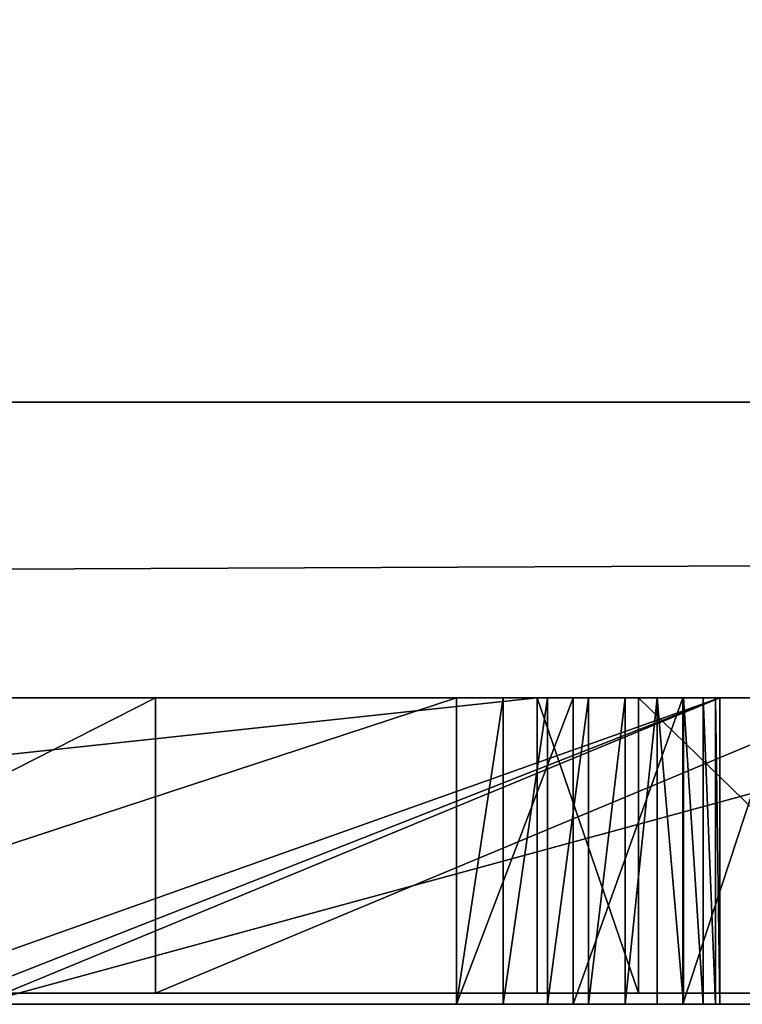
# Model space of a CAD drawing. Units: millimetres. Extents: x 0 to 550, y -1 to 500.
# Drawn here: x 47 to 48, y -1 to -1 of the extents above; entities that cross this region are included whole.
import ezdxf

# ---------------------------------------------------------------- set-up
doc = ezdxf.new("R2010")
doc.units = ezdxf.units.MM
doc.header["$LTSCALE"] = 25.4
doc.layers.get('0').update_dxf_attribs({"true_color": 0xffffff})

# ---------------------------------------------------------------- blocks, each defined once
blk = doc.blocks.new('Grupuj#6')
at = {"color": 0}
for p, q in [((6.11603, 0.2, 4.5563), (7.98138, 0.2, 4.5563)), ((6.11603, 0.2, 4.5563), (7.98138, 0.2, 4.5563)), ((7.72293, 0.2, 0.11415), (7.32933, 0.2, 0.22752)), ((7.72293, 0.2, 0.11415), (7.32933, 0.2, 0.22752)), ((8.20217, 0.2, 0.04581), (7.72293, 0.2, 0.11415)), ((7.72293, 0.2, 0.11415), (7.72293, 0, 0.11415)), ((8.20217, 0.2, 0.04581), (7.72293, 0.2, 0.11415)), ((7.72293, 0.2, 0.11415), (7.72293, 0, 0.11415)), ((7.98138, 0.2, 4.5563), (7.98138, 0, 4.5563)), ((7.98138, 0.2, 4.5563), (7.98138, 0, 4.5563)), ((7.98138, 0.2, 1.82369), (7.98138, 0, 1.82369)), ((7.98138, 0.2, 1.82369), (7.98138, 0, 1.82369)), ((8.04999, 0.2, 1.49735), (8.25582, 0.2, 1.25119)), ((8.04999, 0.2, 1.49735), (8.04999, 0, 1.49735)), ((8.04999, 0.2, 1.49735), (8.04999, 0, 1.49735)), ((8.04999, 0.2, 1.49735), (8.25582, 0.2, 1.25119)), ((6.11603, 0, 4.5563), (7.98138, 0, 4.5563)), ((6.11603, 0, 4.5563), (7.98138, 0, 4.5563)), ((7.72293, 0, 0.11415), (7.32933, 0, 0.22752)), ((7.72293, 0, 0.11415), (7.32933, 0, 0.22752)), ((8.20217, 0, 0.04581), (7.72293, 0, 0.11415)), ((8.20217, 0, 0.04581), (7.72293, 0, 0.11415)), ((8.04999, 0, 1.49735), (8.25582, 0, 1.25119)), ((8.04999, 0, 1.49735), (8.25582, 0, 1.25119))]:
    blk.add_line(p, q, dxfattribs=at)
mesh = blk.add_polyface(dxfattribs=at)
corners = [(6.11603, 0, 4.5563), (7.98138, 0.2, 4.5563), (6.11603, 0.2, 4.5563), (7.98138, 0, 4.5563)]
mesh.append_faces([[corners[k] for k in face] for face in [(0, 1, 2), (1, 0, 3)]], dxfattribs={"vtx0": -1, "color": 0})
mesh = blk.add_polyface(dxfattribs=at)
corners = [(6.28936, 0.2, 1.12991), (9.01722, 0.2, 1.04511), (6.44257, 0.2, 0.86805), (8.58339, 0.2, 1.09663), (8.25582, 0.2, 1.25119), (6.15936, 0.2, 1.53301), (8.04999, 0.2, 1.49735), (7.98138, 0.2, 1.82369), (6.11603, 0.2, 1.88724), (7.98138, 0.2, 4.5563), (6.11603, 0.2, 4.5563), (8.20217, 0.2, 0.04581), (9.87458, 0.2, 0.03741), (9.16579, 0.2, 0), (10.47401, 0.2, 0.14964), (7.72293, 0.2, 0.11415), (7.32933, 0.2, 0.22752), (10.85729, 0.2, 0.29583), (6.99351, 0.2, 0.39204), (11.22304, 0.2, 0.52067), (6.6876, 0.2, 0.61382), (11.53255, 0.2, 0.80697), (11.74715, 0.2, 1.13755), (9.44797, 0.2, 1.09587), (9.77451, 0.2, 1.24816), (11.87251, 0.2, 1.50133), (9.98033, 0.2, 1.49356), (10.04894, 0.2, 1.82369), (11.91429, 0.2, 1.88724), (10.04894, 0.2, 4.5563), (11.91429, 0.2, 4.5563)]
mesh.append_faces([[corners[k] for k in face] for face in [(9, 8, 10), (11, 12, 13), (28, 29, 30)]], dxfattribs={"vtx0": -1, "color": 0})
mesh.append_faces([[corners[k] for k in face] for face in [(0, 1, 2), (1, 0, 3), (3, 0, 4), (4, 5, 6), (6, 5, 7), (7, 8, 9), (12, 11, 14), (14, 16, 17), (17, 18, 19), (19, 20, 21), (21, 2, 22), (22, 24, 25), (25, 27, 28)]], dxfattribs={"vtx0": -1, "vtx1": -1, "color": 0})
mesh.append_faces([[corners[k] for k in face] for face in [(22, 2, 1)]], dxfattribs={"vtx0": -1, "vtx1": -1, "vtx2": -1, "color": 0})
mesh.append_faces([[corners[k] for k in face] for face in [(4, 0, 5), (7, 5, 8), (14, 11, 15), (14, 15, 16), (17, 16, 18), (19, 18, 20), (21, 20, 2), (22, 1, 23), (22, 23, 24), (25, 24, 26), (25, 26, 27), (28, 27, 29)]], dxfattribs={"vtx0": -1, "vtx2": -1, "color": 0})
mesh = blk.add_polyface(dxfattribs=at)
corners = [(7.72293, 0.2, 0.11415), (7.32933, 0, 0.22752), (7.32933, 0.2, 0.22752), (7.72293, 0, 0.11415)]
mesh.append_faces([[corners[k] for k in face] for face in [(0, 1, 2), (1, 0, 3)]], dxfattribs={"vtx0": -1, "color": 0})
mesh = blk.add_polyface(dxfattribs=at)
corners = [(8.20217, 0.2, 0.04581), (7.72293, 0, 0.11415), (7.72293, 0.2, 0.11415), (8.20217, 0, 0.04581)]
mesh.append_faces([[corners[k] for k in face] for face in [(0, 1, 2), (1, 0, 3)]], dxfattribs={"vtx0": -1, "color": 0})
mesh = blk.add_polyface(dxfattribs=at)
corners = [(7.98138, 0.2, 1.82369), (7.98138, 0, 4.5563), (7.98138, 0, 1.82369), (7.98138, 0.2, 4.5563)]
mesh.append_faces([[corners[k] for k in face] for face in [(0, 1, 2), (1, 0, 3)]], dxfattribs={"vtx0": -1, "color": 0})
mesh = blk.add_polyface(dxfattribs=at)
corners = [(8.04999, 0, 1.49735), (7.98138, 0.2, 1.82369), (7.98138, 0, 1.82369), (8.04999, 0.2, 1.49735)]
mesh.append_faces([[corners[k] for k in face] for face in [(0, 1, 2), (1, 0, 3)]], dxfattribs={"vtx0": -1, "color": 0})
mesh = blk.add_polyface(dxfattribs=at)
corners = [(8.25582, 0, 1.25119), (8.04999, 0.2, 1.49735), (8.04999, 0, 1.49735), (8.25582, 0.2, 1.25119)]
mesh.append_faces([[corners[k] for k in face] for face in [(0, 1, 2), (1, 0, 3)]], dxfattribs={"vtx0": -1, "color": 0})
mesh = blk.add_polyface(dxfattribs=at)
corners = [(9.87458, 0, 0.03741), (8.20217, 0, 0.04581), (9.16579, 0, 0), (10.47401, 0, 0.14964), (7.72293, 0, 0.11415), (7.32933, 0, 0.22752), (10.85729, 0, 0.29583), (6.99351, 0, 0.39204), (11.22304, 0, 0.52067), (6.6876, 0, 0.61382), (11.53255, 0, 0.80697), (6.44257, 0, 0.86805), (11.74715, 0, 1.13755), (9.01722, 0, 1.04511), (9.44797, 0, 1.09587), (9.77451, 0, 1.24816), (11.87251, 0, 1.50133), (9.98033, 0, 1.49356), (10.04894, 0, 1.82369), (11.91429, 0, 1.88724), (10.04894, 0, 4.5563), (11.91429, 0, 4.5563), (6.28936, 0, 1.12991), (8.58339, 0, 1.09663), (8.25582, 0, 1.25119), (6.15936, 0, 1.53301), (8.04999, 0, 1.49735), (7.98138, 0, 1.82369), (6.11603, 0, 1.88724), (7.98138, 0, 4.5563), (6.11603, 0, 4.5563)]
mesh.append_faces([[corners[k] for k in face] for face in [(0, 1, 2), (20, 19, 21), (28, 29, 30)]], dxfattribs={"vtx0": -1, "color": 0})
mesh.append_faces([[corners[k] for k in face] for face in [(1, 3, 4), (4, 3, 5), (5, 6, 7), (7, 8, 9), (9, 10, 11), (13, 12, 14), (14, 12, 15), (15, 16, 17), (17, 16, 18), (18, 19, 20), (22, 24, 25), (25, 27, 28)]], dxfattribs={"vtx0": -1, "vtx1": -1, "color": 0})
mesh.append_faces([[corners[k] for k in face] for face in [(11, 12, 13)]], dxfattribs={"vtx0": -1, "vtx1": -1, "vtx2": -1, "color": 0})
mesh.append_faces([[corners[k] for k in face] for face in [(1, 0, 3), (5, 3, 6), (7, 6, 8), (9, 8, 10), (11, 10, 12), (15, 12, 16), (18, 16, 19), (13, 22, 11), (22, 13, 23), (22, 23, 24), (25, 24, 26), (25, 26, 27), (28, 27, 29)]], dxfattribs={"vtx0": -1, "vtx2": -1, "color": 0})
blk = doc.blocks.new('Grupuj#8')
at = {"color": 0}
for p, q in [((49, 0.2, 0), (1, 0.2)), ((49, 0.2, 0), (1, 0.2)), ((1, 0.2, 20), (49, 0.2, 20)), ((1, 0.2, 20), (49, 0.2, 20))]:
    blk.add_line(p, q, dxfattribs=at)
mesh = blk.add_polyface(dxfattribs=at)
corners = [(49, 1.2, 0), (1, 0.2), (1, 1.2), (49, 0.2, 0)]
mesh.append_faces([[corners[k] for k in face] for face in [(0, 1, 2), (1, 0, 3)]], dxfattribs={"vtx0": -1, "color": 0})
mesh = blk.add_polyface(dxfattribs=at)
corners = [(1, 0.2, 20), (49, 1.2, 20), (1, 1.2, 20), (49, 0.2, 20)]
mesh.append_faces([[corners[k] for k in face] for face in [(0, 1, 2), (1, 0, 3)]], dxfattribs={"vtx0": -1, "color": 0})
mesh = blk.add_polyface(dxfattribs=at)
corners = [(49, 0.2, 0), (2, 0, 2), (1, 0.2), (48, 0, 2)]
mesh.append_faces([[corners[k] for k in face] for face in [(0, 1, 2), (1, 0, 3)]], dxfattribs={"vtx0": -1, "color": 0})
mesh = blk.add_polyface(dxfattribs=at)
corners = [(49, 0.2, 20), (2, 0, 18), (48, 0, 18), (1, 0.2, 20)]
mesh.append_faces([[corners[k] for k in face] for face in [(0, 1, 2), (1, 0, 3)]], dxfattribs={"vtx0": -1, "color": 0})
mesh = blk.add_polyface(dxfattribs=at)
corners = [(48, 0, 18), (2, 0, 2), (48, 0, 2), (2, 0, 18)]
mesh.append_faces([[corners[k] for k in face] for face in [(0, 1, 2), (1, 0, 3)]], dxfattribs={"vtx0": -1, "color": 0})
blk = doc.blocks.new('Grupuj#9')
at = {"color": 0}
for p, q in [((7.95597, 0.2075, 2.0804), (7.32403, 0.2075, 2.0804)), ((7.32403, 0.2075, 1.8809), (7.95597, 0.2075, 1.8809)), ((7.95597, 0.2075, 2.0804), (7.32403, 0.2075, 2.0804)), ((7.32403, 0.2075, 1.8809), (7.95597, 0.2075, 1.8809)), ((8.13422, 0.2075, 1.54174), (7.55089, 0.2075, 1.41922)), ((8.13422, 0.2075, 1.54174), (7.55089, 0.2075, 1.41922)), ((7.60597, 0.2075, 1.22541), (8.13422, 0.2075, 1.33942)), ((7.60597, 0.2075, 1.22541), (8.13422, 0.2075, 1.33942)), ((7.63192, 0.2075, 0.65545), (8.39347, 0.2075, 0.65545)), ((8.13422, 0.2075, 0.85495), (7.63192, 0.2075, 0.85495)), ((7.63192, 0.2075, 0.65545), (8.39347, 0.2075, 0.65545)), ((8.13422, 0.2075, 0.85495), (7.63192, 0.2075, 0.85495)), ((8.03499, 0.2075, 2.07434), (7.95597, 0.2075, 2.0804)), ((7.95597, 0.2075, 1.8809), (7.98769, 0.2075, 1.87843)), ((7.95597, 0.2075, 1.8809), (7.98769, 0.2075, 1.87843)), ((7.95597, 0.2075, 1.8809), (7.95597, 0, 1.8809)), ((8.03499, 0.2075, 2.07434), (7.95597, 0.2075, 2.0804)), ((7.95597, 0.2075, 2.0804), (7.95597, 0, 2.0804)), ((7.95597, 0.2075, 2.0804), (7.95597, 0, 2.0804)), ((7.95597, 0.2075, 1.8809), (7.95597, 0, 1.8809)), ((7.98769, 0.2075, 1.87843), (8.01768, 0.2075, 1.8713)), ((7.98769, 0.2075, 1.87843), (8.01768, 0.2075, 1.8713)), ((7.98769, 0.2075, 1.87843), (7.98769, 0, 1.87843)), ((7.98769, 0.2075, 1.87843), (7.98769, 0, 1.87843)), ((8.01768, 0.2075, 1.8713), (8.04539, 0.2075, 1.85989)), ((8.01768, 0.2075, 1.8713), (8.01768, 0, 1.8713)), ((8.01768, 0.2075, 1.8713), (8.04539, 0.2075, 1.85989)), ((8.01768, 0.2075, 1.8713), (8.01768, 0, 1.8713)), ((8.10921, 0.2075, 2.05683), (8.03499, 0.2075, 2.07434)), ((8.03499, 0.2075, 2.07434), (8.03499, 0, 2.07434)), ((8.10921, 0.2075, 2.05683), (8.03499, 0.2075, 2.07434)), ((8.03499, 0.2075, 2.07434), (8.03499, 0, 2.07434)), ((8.04539, 0.2075, 1.85989), (8.07031, 0.2075, 1.84462)), ((8.04539, 0.2075, 1.85989), (8.07031, 0.2075, 1.84462)), ((8.04539, 0.2075, 1.85989), (8.04539, 0, 1.85989)), ((8.04539, 0.2075, 1.85989), (8.04539, 0, 1.85989)), ((8.07031, 0.2075, 1.84462), (8.0919, 0.2075, 1.82587)), ((8.07031, 0.2075, 1.84462), (8.07031, 0, 1.84462)), ((8.07031, 0.2075, 1.84462), (8.0919, 0.2075, 1.82587)), ((8.07031, 0.2075, 1.84462), (8.07031, 0, 1.84462)), ((8.0919, 0.2075, 1.82587), (8.10962, 0.2075, 1.80405)), ((8.0919, 0.2075, 1.82587), (8.10962, 0.2075, 1.80405)), ((8.0919, 0.2075, 1.82587), (8.0919, 0, 1.82587)), ((8.0919, 0.2075, 1.82587), (8.0919, 0, 1.82587)), ((8.17742, 0.2075, 2.02888), (8.10921, 0.2075, 2.05683)), ((8.17742, 0.2075, 2.02888), (8.10921, 0.2075, 2.05683)), ((8.10921, 0.2075, 2.05683), (8.10921, 0, 2.05683)), ((8.10921, 0.2075, 2.05683), (8.10921, 0, 2.05683)), ((8.10962, 0.2075, 1.80405), (8.12293, 0.2075, 1.77956)), ((8.10962, 0.2075, 1.80405), (8.10962, 0, 1.80405)), ((8.10962, 0.2075, 1.80405), (8.12293, 0.2075, 1.77956)), ((8.10962, 0.2075, 1.80405), (8.10962, 0, 1.80405)), ((8.12293, 0.2075, 1.77956), (8.13131, 0.2075, 1.75279)), ((8.12293, 0.2075, 1.77956), (8.13131, 0.2075, 1.75279)), ((8.12293, 0.2075, 1.77956), (8.12293, 0, 1.77956)), ((8.12293, 0.2075, 1.77956), (8.12293, 0, 1.77956)), ((8.13131, 0.2075, 1.75279), (8.13422, 0.2075, 1.72414)), ((8.13131, 0.2075, 1.75279), (8.13131, 0, 1.75279)), ((8.13131, 0.2075, 1.75279), (8.13422, 0.2075, 1.72414)), ((8.13131, 0.2075, 1.75279), (8.13131, 0, 1.75279)), ((8.13422, 0.2075, 1.72414), (8.13422, 0.2075, 1.54174)), ((8.13422, 0.2075, 1.33942), (8.13422, 0.2075, 0.85495)), ((8.13422, 0.2075, 1.72414), (8.13422, 0, 1.72414)), ((8.13422, 0.2075, 1.72414), (8.13422, 0.2075, 1.54174)), ((8.13422, 0.2075, 1.54174), (8.13422, 0, 1.54174)), ((8.13422, 0.2075, 1.72414), (8.13422, 0, 1.72414)), ((8.13422, 0.2075, 1.54174), (8.13422, 0, 1.54174)), ((8.13422, 0.2075, 0.85495), (8.13422, 0, 0.85495)), ((8.13422, 0.2075, 1.33942), (8.13422, 0.2075, 0.85495)), ((8.13422, 0.2075, 0.85495), (8.13422, 0, 0.85495)), ((8.13422, 0.2075, 1.33942), (8.13422, 0, 1.33942)), ((8.13422, 0.2075, 1.33942), (8.13422, 0, 1.33942)), ((7.32403, 0, 1.8809), (7.95597, 0, 1.8809)), ((7.95597, 0, 2.0804), (7.32403, 0, 2.0804)), ((7.95597, 0, 2.0804), (7.32403, 0, 2.0804)), ((7.32403, 0, 1.8809), (7.95597, 0, 1.8809)), ((8.13422, 0, 1.54174), (7.55089, 0, 1.41922)), ((8.13422, 0, 1.54174), (7.55089, 0, 1.41922)), ((7.60597, 0, 1.22541), (8.13422, 0, 1.33942)), ((7.60597, 0, 1.22541), (8.13422, 0, 1.33942)), ((7.63192, 0, 0.65545), (8.39347, 0, 0.65545)), ((8.13422, 0, 0.85495), (7.63192, 0, 0.85495)), ((7.63192, 0, 0.65545), (8.39347, 0, 0.65545)), ((8.13422, 0, 0.85495), (7.63192, 0, 0.85495)), ((7.95597, 0, 1.8809), (7.98769, 0, 1.87843)), ((8.03499, 0, 2.07434), (7.95597, 0, 2.0804)), ((7.95597, 0, 1.8809), (7.98769, 0, 1.87843)), ((8.03499, 0, 2.07434), (7.95597, 0, 2.0804)), ((7.98769, 0, 1.87843), (8.01768, 0, 1.8713)), ((7.98769, 0, 1.87843), (8.01768, 0, 1.8713)), ((8.01768, 0, 1.8713), (8.04539, 0, 1.85989)), ((8.01768, 0, 1.8713), (8.04539, 0, 1.85989)), ((8.10921, 0, 2.05683), (8.03499, 0, 2.07434)), ((8.10921, 0, 2.05683), (8.03499, 0, 2.07434)), ((8.04539, 0, 1.85989), (8.07031, 0, 1.84462)), ((8.04539, 0, 1.85989), (8.07031, 0, 1.84462)), ((8.07031, 0, 1.84462), (8.0919, 0, 1.82587)), ((8.07031, 0, 1.84462), (8.0919, 0, 1.82587)), ((8.0919, 0, 1.82587), (8.10962, 0, 1.80405)), ((8.0919, 0, 1.82587), (8.10962, 0, 1.80405)), ((8.17742, 0, 2.02888), (8.10921, 0, 2.05683)), ((8.17742, 0, 2.02888), (8.10921, 0, 2.05683)), ((8.10962, 0, 1.80405), (8.12293, 0, 1.77956)), ((8.10962, 0, 1.80405), (8.12293, 0, 1.77956)), ((8.12293, 0, 1.77956), (8.13131, 0, 1.75279)), ((8.12293, 0, 1.77956), (8.13131, 0, 1.75279)), ((8.13131, 0, 1.75279), (8.13422, 0, 1.72414)), ((8.13131, 0, 1.75279), (8.13422, 0, 1.72414)), ((8.13422, 0, 1.72414), (8.13422, 0, 1.54174)), ((8.13422, 0, 1.33942), (8.13422, 0, 0.85495)), ((8.13422, 0, 1.72414), (8.13422, 0, 1.54174)), ((8.13422, 0, 1.33942), (8.13422, 0, 0.85495))]:
    blk.add_line(p, q, dxfattribs=at)
mesh = blk.add_polyface(dxfattribs=at)
corners = [(7.23939, 0.2075, 0.86821), (7.63192, 0.2075, 0.85495), (7.28024, 0.2075, 0.80865), (7.59849, 0.2075, 0.85812), (7.56759, 0.2075, 0.86719), (7.53961, 0.2075, 0.88155), (7.21104, 0.2075, 0.93435), (7.5149, 0.2075, 0.90054), (7.49385, 0.2075, 0.92355), (7.47683, 0.2075, 0.94994), (7.19632, 0.2075, 1.00577), (7.46421, 0.2075, 0.97907), (7.45637, 0.2075, 1.01032), (7.19605, 0.2075, 1.07355), (7.45367, 0.2075, 1.04304), (7.45601, 0.2075, 1.07266), (7.46281, 0.2075, 1.10054), (7.2086, 0.2075, 1.13317), (7.47371, 0.2075, 1.12642), (7.48838, 0.2075, 1.15006), (7.23258, 0.2075, 1.19011), (7.50645, 0.2075, 1.17118), (7.5276, 0.2075, 1.18954), (7.55146, 0.2075, 1.20487), (7.26682, 0.2075, 1.24337), (7.5777, 0.2075, 1.21691), (7.60597, 0.2075, 1.22541), (8.13422, 0.2075, 1.33942), (7.31014, 0.2075, 1.29193), (7.36138, 0.2075, 1.3348), (7.41937, 0.2075, 1.37097), (7.32403, 0.2075, 2.0804), (7.95597, 0.2075, 1.8809), (7.32403, 0.2075, 1.8809), (8.33406, 0.2075, 1.8925), (8.29105, 0.2075, 1.94571), (8.23843, 0.2075, 1.99151), (8.17742, 0.2075, 2.02888), (8.10921, 0.2075, 2.05683), (8.03499, 0.2075, 2.07434), (7.95597, 0.2075, 2.0804), (7.54572, 0.2075, 0.66245), (8.39347, 0.2075, 0.65545), (7.63192, 0.2075, 0.65545), (8.13422, 0.2075, 0.85495), (8.39347, 0.2075, 1.6985), (7.46632, 0.2075, 0.68258), (7.39484, 0.2075, 0.71453), (7.33243, 0.2075, 0.75699), (8.13422, 0.2075, 1.54174), (7.48293, 0.2075, 1.39945), (7.55089, 0.2075, 1.41922), (8.13422, 0.2075, 1.72414), (8.38647, 0.2075, 1.76789), (8.13131, 0.2075, 1.75279), (8.12293, 0.2075, 1.77956), (8.36626, 0.2075, 1.83289), (8.10962, 0.2075, 1.80405), (8.0919, 0.2075, 1.82587), (8.07031, 0.2075, 1.84462), (8.04539, 0.2075, 1.85989), (8.01768, 0.2075, 1.8713), (7.98769, 0.2075, 1.87843)]
mesh.append_faces([[corners[k] for k in face] for face in [(31, 32, 33), (39, 31, 40), (41, 42, 43), (49, 50, 51)]], dxfattribs={"vtx0": -1, "color": 0})
mesh.append_faces([[corners[k] for k in face] for face in [(0, 1, 2), (1, 0, 3), (3, 0, 4), (4, 0, 5), (5, 6, 7), (7, 6, 8), (8, 6, 9), (9, 10, 11), (11, 10, 12), (12, 13, 14), (14, 13, 15), (15, 13, 16), (16, 17, 18), (18, 17, 19), (19, 20, 21), (21, 20, 22), (22, 20, 23), (23, 24, 25), (25, 24, 26), (26, 24, 27), (34, 31, 35), (35, 31, 36), (36, 31, 37), (37, 31, 38), (38, 31, 39), (42, 44, 45), (44, 2, 1), (45, 52, 53), (53, 55, 56), (56, 59, 34)]], dxfattribs={"vtx0": -1, "vtx1": -1, "color": 0})
mesh.append_faces([[corners[k] for k in face] for face in [(32, 31, 34), (42, 41, 44), (45, 27, 49), (49, 27, 30)]], dxfattribs={"vtx0": -1, "vtx1": -1, "vtx2": -1, "color": 0})
mesh.append_faces([[corners[k] for k in face] for face in [(5, 0, 6), (9, 6, 10), (12, 10, 13), (16, 13, 17), (19, 17, 20), (23, 20, 24), (27, 24, 28), (27, 28, 29), (27, 29, 30), (44, 41, 46), (44, 46, 47), (44, 47, 48), (44, 48, 2), (45, 44, 27), (49, 30, 50), (45, 49, 52), (53, 52, 54), (53, 54, 55), (56, 55, 57), (56, 57, 58), (56, 58, 59), (34, 59, 60), (34, 60, 61), (34, 61, 62), (34, 62, 32)]], dxfattribs={"vtx0": -1, "vtx2": -1, "color": 0})
mesh = blk.add_polyface(dxfattribs=at)
corners = [(7.32403, 0, 2.0804), (7.95597, 0.2075, 2.0804), (7.32403, 0.2075, 2.0804), (7.95597, 0, 2.0804)]
mesh.append_faces([[corners[k] for k in face] for face in [(0, 1, 2), (1, 0, 3)]], dxfattribs={"vtx0": -1, "color": 0})
mesh = blk.add_polyface(dxfattribs=at)
corners = [(7.95597, 0.2075, 1.8809), (7.32403, 0, 1.8809), (7.32403, 0.2075, 1.8809), (7.95597, 0, 1.8809)]
mesh.append_faces([[corners[k] for k in face] for face in [(0, 1, 2), (1, 0, 3)]], dxfattribs={"vtx0": -1, "color": 0})
mesh = blk.add_polyface(dxfattribs=at)
corners = [(7.55089, 0, 1.41922), (8.13422, 0.2075, 1.54174), (7.55089, 0.2075, 1.41922), (8.13422, 0, 1.54174)]
mesh.append_faces([[corners[k] for k in face] for face in [(0, 1, 2), (1, 0, 3)]], dxfattribs={"vtx0": -1, "color": 0})
mesh = blk.add_polyface(dxfattribs=at)
corners = [(8.13422, 0.2075, 1.33942), (7.60597, 0, 1.22541), (7.60597, 0.2075, 1.22541), (8.13422, 0, 1.33942)]
mesh.append_faces([[corners[k] for k in face] for face in [(0, 1, 2), (1, 0, 3)]], dxfattribs={"vtx0": -1, "color": 0})
mesh = blk.add_polyface(dxfattribs=at)
corners = [(8.39347, 0.2075, 0.65545), (7.63192, 0, 0.65545), (7.63192, 0.2075, 0.65545), (8.39347, 0, 0.65545)]
mesh.append_faces([[corners[k] for k in face] for face in [(0, 1, 2), (1, 0, 3)]], dxfattribs={"vtx0": -1, "color": 0})
mesh = blk.add_polyface(dxfattribs=at)
corners = [(7.63192, 0, 0.85495), (8.13422, 0.2075, 0.85495), (7.63192, 0.2075, 0.85495), (8.13422, 0, 0.85495)]
mesh.append_faces([[corners[k] for k in face] for face in [(0, 1, 2), (1, 0, 3)]], dxfattribs={"vtx0": -1, "color": 0})
mesh = blk.add_polyface(dxfattribs=at)
corners = [(7.98769, 0.2075, 1.87843), (7.95597, 0, 1.8809), (7.95597, 0.2075, 1.8809), (7.98769, 0, 1.87843)]
mesh.append_faces([[corners[k] for k in face] for face in [(0, 1, 2), (1, 0, 3)]], dxfattribs={"vtx0": -1, "color": 0})
mesh = blk.add_polyface(dxfattribs=at)
corners = [(7.95597, 0, 2.0804), (8.03499, 0.2075, 2.07434), (7.95597, 0.2075, 2.0804), (8.03499, 0, 2.07434)]
mesh.append_faces([[corners[k] for k in face] for face in [(0, 1, 2), (1, 0, 3)]], dxfattribs={"vtx0": -1, "color": 0})
mesh = blk.add_polyface(dxfattribs=at)
corners = [(8.01768, 0.2075, 1.8713), (7.98769, 0, 1.87843), (7.98769, 0.2075, 1.87843), (8.01768, 0, 1.8713)]
mesh.append_faces([[corners[k] for k in face] for face in [(0, 1, 2), (1, 0, 3)]], dxfattribs={"vtx0": -1, "color": 0})
mesh = blk.add_polyface(dxfattribs=at)
corners = [(8.04539, 0.2075, 1.85989), (8.01768, 0, 1.8713), (8.01768, 0.2075, 1.8713), (8.04539, 0, 1.85989)]
mesh.append_faces([[corners[k] for k in face] for face in [(0, 1, 2), (1, 0, 3)]], dxfattribs={"vtx0": -1, "color": 0})
mesh = blk.add_polyface(dxfattribs=at)
corners = [(8.03499, 0, 2.07434), (8.10921, 0.2075, 2.05683), (8.03499, 0.2075, 2.07434), (8.10921, 0, 2.05683)]
mesh.append_faces([[corners[k] for k in face] for face in [(0, 1, 2), (1, 0, 3)]], dxfattribs={"vtx0": -1, "color": 0})
mesh = blk.add_polyface(dxfattribs=at)
corners = [(8.07031, 0.2075, 1.84462), (8.04539, 0, 1.85989), (8.04539, 0.2075, 1.85989), (8.07031, 0, 1.84462)]
mesh.append_faces([[corners[k] for k in face] for face in [(0, 1, 2), (1, 0, 3)]], dxfattribs={"vtx0": -1, "color": 0})
mesh = blk.add_polyface(dxfattribs=at)
corners = [(8.0919, 0.2075, 1.82587), (8.07031, 0, 1.84462), (8.07031, 0.2075, 1.84462), (8.0919, 0, 1.82587)]
mesh.append_faces([[corners[k] for k in face] for face in [(0, 1, 2), (1, 0, 3)]], dxfattribs={"vtx0": -1, "color": 0})
mesh = blk.add_polyface(dxfattribs=at)
corners = [(8.0919, 0.2075, 1.82587), (8.10962, 0, 1.80405), (8.0919, 0, 1.82587), (8.10962, 0.2075, 1.80405)]
mesh.append_faces([[corners[k] for k in face] for face in [(0, 1, 2), (1, 0, 3)]], dxfattribs={"vtx0": -1, "color": 0})
mesh = blk.add_polyface(dxfattribs=at)
corners = [(8.10921, 0, 2.05683), (8.17742, 0.2075, 2.02888), (8.10921, 0.2075, 2.05683), (8.17742, 0, 2.02888)]
mesh.append_faces([[corners[k] for k in face] for face in [(0, 1, 2), (1, 0, 3)]], dxfattribs={"vtx0": -1, "color": 0})
mesh = blk.add_polyface(dxfattribs=at)
corners = [(8.10962, 0.2075, 1.80405), (8.12293, 0, 1.77956), (8.10962, 0, 1.80405), (8.12293, 0.2075, 1.77956)]
mesh.append_faces([[corners[k] for k in face] for face in [(0, 1, 2), (1, 0, 3)]], dxfattribs={"vtx0": -1, "color": 0})
mesh = blk.add_polyface(dxfattribs=at)
corners = [(8.12293, 0.2075, 1.77956), (8.13131, 0, 1.75279), (8.12293, 0, 1.77956), (8.13131, 0.2075, 1.75279)]
mesh.append_faces([[corners[k] for k in face] for face in [(0, 1, 2), (1, 0, 3)]], dxfattribs={"vtx0": -1, "color": 0})
mesh = blk.add_polyface(dxfattribs=at)
corners = [(8.13131, 0.2075, 1.75279), (8.13422, 0, 1.72414), (8.13131, 0, 1.75279), (8.13422, 0.2075, 1.72414)]
mesh.append_faces([[corners[k] for k in face] for face in [(0, 1, 2), (1, 0, 3)]], dxfattribs={"vtx0": -1, "color": 0})
mesh = blk.add_polyface(dxfattribs=at)
corners = [(8.13422, 0, 1.72414), (8.13422, 0.2075, 1.54174), (8.13422, 0, 1.54174), (8.13422, 0.2075, 1.72414)]
mesh.append_faces([[corners[k] for k in face] for face in [(0, 1, 2), (1, 0, 3)]], dxfattribs={"vtx0": -1, "color": 0})
mesh = blk.add_polyface(dxfattribs=at)
corners = [(8.13422, 0, 1.33942), (8.13422, 0.2075, 0.85495), (8.13422, 0, 0.85495), (8.13422, 0.2075, 1.33942)]
mesh.append_faces([[corners[k] for k in face] for face in [(0, 1, 2), (1, 0, 3)]], dxfattribs={"vtx0": -1, "color": 0})
mesh = blk.add_polyface(dxfattribs=at)
corners = [(8.39347, 0, 0.65545), (8.13422, 0, 0.85495), (7.63192, 0, 0.65545), (8.39347, 0, 1.6985), (7.54572, 0, 0.66245), (7.46632, 0, 0.68258), (7.39484, 0, 0.71453), (7.33243, 0, 0.75699), (7.28024, 0, 0.80865), (8.13422, 0, 1.33942), (8.13422, 0, 1.54174), (7.41937, 0, 1.37097), (7.48293, 0, 1.39945), (7.55089, 0, 1.41922), (8.13422, 0, 1.72414), (8.38647, 0, 1.76789), (8.13131, 0, 1.75279), (8.12293, 0, 1.77956), (8.36626, 0, 1.83289), (8.10962, 0, 1.80405), (8.0919, 0, 1.82587), (8.07031, 0, 1.84462), (8.33406, 0, 1.8925), (8.04539, 0, 1.85989), (8.01768, 0, 1.8713), (7.98769, 0, 1.87843), (7.95597, 0, 1.8809), (7.32403, 0, 1.8809), (7.32403, 0, 2.0804), (8.29105, 0, 1.94571), (8.23843, 0, 1.99151), (8.17742, 0, 2.02888), (8.10921, 0, 2.05683), (8.03499, 0, 2.07434), (7.95597, 0, 2.0804), (7.63192, 0, 0.85495), (7.23939, 0, 0.86821), (7.59849, 0, 0.85812), (7.56759, 0, 0.86719), (7.53961, 0, 0.88155), (7.21104, 0, 0.93435), (7.5149, 0, 0.90054), (7.49385, 0, 0.92355), (7.47683, 0, 0.94994), (7.19632, 0, 1.00577), (7.46421, 0, 0.97907), (7.45637, 0, 1.01032), (7.19605, 0, 1.07355), (7.45367, 0, 1.04304), (7.45601, 0, 1.07266), (7.46281, 0, 1.10054), (7.2086, 0, 1.13317), (7.47371, 0, 1.12642), (7.48838, 0, 1.15006), (7.23258, 0, 1.19011), (7.50645, 0, 1.17118), (7.5276, 0, 1.18954), (7.55146, 0, 1.20487), (7.26682, 0, 1.24337), (7.5777, 0, 1.21691), (7.60597, 0, 1.22541), (7.31014, 0, 1.29193), (7.36138, 0, 1.3348)]
mesh.append_faces([[corners[k] for k in face] for face in [(12, 10, 13), (28, 33, 34)]], dxfattribs={"vtx0": -1, "color": 0})
mesh.append_faces([[corners[k] for k in face] for face in [(0, 1, 2), (2, 1, 4), (4, 1, 5), (5, 1, 6), (6, 1, 7), (7, 1, 8), (1, 3, 9), (11, 10, 12), (10, 3, 14), (14, 15, 16), (16, 15, 17), (17, 18, 19), (19, 18, 20), (20, 18, 21), (21, 22, 23), (23, 22, 24), (24, 22, 25), (25, 22, 26), (26, 22, 27), (27, 22, 28), (8, 35, 36), (35, 8, 1), (36, 39, 40), (40, 43, 44), (44, 46, 47), (47, 50, 51), (51, 53, 54), (54, 57, 58), (58, 9, 61), (61, 9, 62), (62, 9, 11)]], dxfattribs={"vtx0": -1, "vtx1": -1, "color": 0})
mesh.append_faces([[corners[k] for k in face] for face in [(9, 3, 10), (9, 10, 11)]], dxfattribs={"vtx0": -1, "vtx1": -1, "vtx2": -1, "color": 0})
mesh.append_faces([[corners[k] for k in face] for face in [(1, 0, 3), (14, 3, 15), (17, 15, 18), (21, 18, 22), (28, 22, 29), (28, 29, 30), (28, 30, 31), (28, 31, 32), (28, 32, 33), (36, 35, 37), (36, 37, 38), (36, 38, 39), (40, 39, 41), (40, 41, 42), (40, 42, 43), (44, 43, 45), (44, 45, 46), (47, 46, 48), (47, 48, 49), (47, 49, 50), (51, 50, 52), (51, 52, 53), (54, 53, 55), (54, 55, 56), (54, 56, 57), (58, 57, 59), (58, 59, 60), (58, 60, 9)]], dxfattribs={"vtx0": -1, "vtx2": -1, "color": 0})
blk = doc.blocks.new('Naklejka JUMAT')
at = {"color": 0, "extrusion": (0, 1, 0), "rotation": 179.9999953850285}
for name, p in [('Grupuj#6', (10.14912, 1.4, 8.41426)), ('Grupuj#9', (10.17842, 1.4075, 5.01711)), ('Grupuj#8', (25, 1.2, 0))]:
    blk.add_blockref(name, p, dxfattribs=at)

msp = doc.modelspace()

# ---------------------------------------------------------------- block references
at = {"color": 0, "extrusion": (-5.55112e-16, -1, 0)}
msp.add_blockref('Naklejka JUMAT', (50, 380.06723), dxfattribs=at)

doc.saveas('drawing.dxf')
